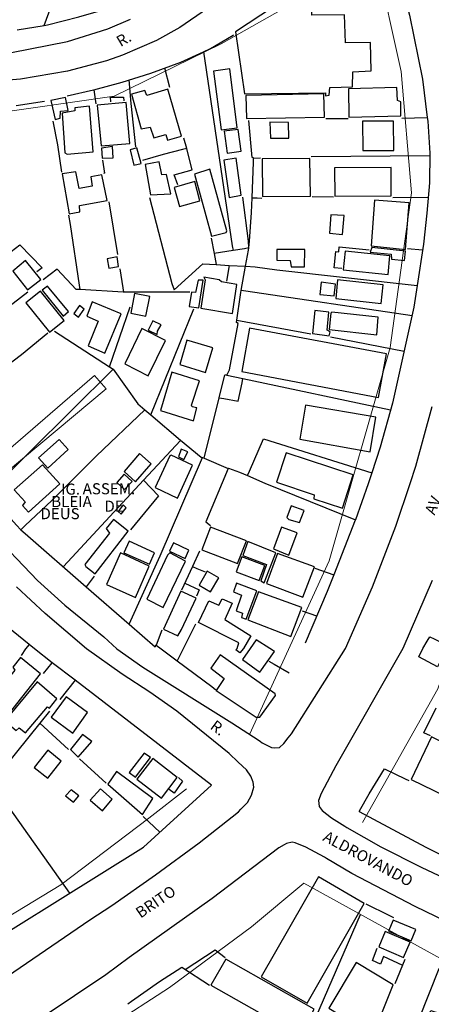
# Model space of a CAD drawing. Units: metres. Extents: x 283102 to 285739, y 1674251 to 1677044.
# Drawn here: x 285303 to 285396, y 1675847 to 1676070 of the extents above; entities that cross this region are included whole.
import ezdxf
from ezdxf.enums import TextEntityAlignment as Align

# ---------------------------------------------------------------- set-up
doc = ezdxf.new("R2010")
doc.units = ezdxf.units.M
doc.header["$MEASUREMENT"] = 0
doc.layers.add('P-Lim_trac_viario', color=1, linetype='Continuous', lineweight=20)
for name, color, linetype in [('V-EDIFICACAO', 7, 'Continuous'), ('V-LOTE', 1, 'Continuous'), ('V-NOME_DOS_LOGRADOUROS', 7, 'Continuous'), ('V-QUADRA', 2, 'Continuous')]:
    doc.layers.add(name, color=color, linetype=linetype)
doc.styles.add('DIMLOTE', font='romans.shx')

msp = doc.modelspace()

# ---------------------------------------------------------------- linework, layer by layer
at = {"layer": 'P-Lim_trac_viario'}
msp.add_line((285367.215, 1675874.482), (285405.009, 1675853.625), dxfattribs=at)
for points in [[(285375.025, 1676079.322), (285383.55, 1676083.562), (285389.189, 1676058.015), (285391.515, 1676030.572), (285386.753, 1675995.568), (285372.974, 1675947.335), (285354.956, 1675908.087)], [(285375.025, 1676079.322), (285348.536, 1676064.214), (285324.412, 1676052.414), (285295.087, 1676048.2), (285262.468, 1676049.179)], [(285380.462, 1675888.185), (285397.529, 1675918.445), (285407.484, 1675947.292), (285410.337, 1675958.169)], [(285279.72, 1675854.248), (285312.364, 1675874.078), (285332.243, 1675889.194), (285340.761, 1675895.804)], [(285309.955, 1675833.391), (285336.926, 1675850.868), (285355.383, 1675864.566), (285367.215, 1675874.482)]]:
    msp.add_lwpolyline(points, dxfattribs=at)
at = {"layer": 'P-Lim_trac_viario', "flags": 128}
for points in [[(285290.403, 1675963.699), (285320.002, 1675989.257)], [(285322.566, 1675986.256), (285292.591, 1675961.115)]]:
    msp.add_lwpolyline(points, dxfattribs=at)
at = {"layer": 'P-Lim_trac_viario', "linetype": 'Continuous', "flags": 128}
msp.add_lwpolyline([(285320.002, 1675989.257), (285322.566, 1675986.256)], dxfattribs=at)
at = {"layer": 'V-EDIFICACAO'}
for points in [[(285351.77, 1676066.979), (285353.82, 1676052.97), (285372.11, 1676053.19), (285372.15, 1676052.49), (285372.99, 1676052.6), (285373.12, 1676054.34), (285378.21, 1676054.49), (285378.28, 1676057.94), (285382.45, 1676058.11), (285382.3, 1676064.53), (285376.67, 1676064.47), (285376.41, 1676070.82), (285369.02, 1676070.73), (285368.76, 1676078.18), (285351.77, 1676066.979)], [(285346.82, 1676058.079), (285348.541, 1676044.819), (285352.211, 1676045.259), (285350.55, 1676058.579), (285346.82, 1676058.079)], [(285331.76, 1676052.559), (285331.31, 1676053.719), (285328.31, 1676052.869), (285330.511, 1676045.019), (285332.531, 1676045.429), (285333.331, 1676042.989), (285336.061, 1676043.709), (285336.481, 1676042.479), (285339.621, 1676043.329), (285336.54, 1676053.959), (285331.76, 1676052.559)], [(285377.33, 1676054.09), (285377.361, 1676047.65), (285389.151, 1676047.93), (285389.12, 1676051.11), (285388.36, 1676051.46), (285388.23, 1676054.34), (285377.33, 1676054.09)], [(285310.08, 1676051.448), (285311.101, 1676047.168), (285312.221, 1676047.428), (285312.251, 1676048.988), (285313.991, 1676049.199), (285313.4, 1676052.099), (285310.08, 1676051.448)], [(285354.11, 1676052.57), (285354.281, 1676047.33), (285371.891, 1676047.63), (285371.72, 1676052.93), (285354.11, 1676052.57)], [(285312.641, 1676048.579), (285313.301, 1676039.559), (285313.801, 1676039.319), (285319.631, 1676039.799), (285318.83, 1676050.109), (285315.52, 1676049.759), (285315.531, 1676049.059), (285312.641, 1676048.579)], [(285320.6, 1676050.339), (285321.441, 1676041.199), (285327.911, 1676041.699), (285327.11, 1676050.939), (285320.6, 1676050.339)], [(285349.271, 1676044.459), (285349.931, 1676039.509), (285353.071, 1676039.959), (285352.411, 1676044.879), (285349.271, 1676044.459)], [(285359.551, 1676046.5), (285359.671, 1676042.9), (285363.841, 1676042.9), (285363.781, 1676046.49), (285359.551, 1676046.5)], [(285380.481, 1676046.74), (285380.571, 1676040.12), (285387.561, 1676040.11), (285387.501, 1676046.77), (285380.481, 1676046.74)], [(285321.521, 1676040.659), (285321.671, 1676038.399), (285324.191, 1676038.489), (285324.031, 1676040.999), (285321.521, 1676040.659)], [(285329.551, 1676040.699), (285328.011, 1676040.269), (285328.811, 1676036.789), (285330.491, 1676037.179), (285329.551, 1676040.699)], [(285349.201, 1676037.929), (285350.351, 1676029.489), (285353.121, 1676029.999), (285351.981, 1676038.409), (285349.201, 1676037.929)], [(285357.821, 1676038.27), (285357.901, 1676029.71), (285368.721, 1676029.81), (285368.621, 1676038.28), (285357.821, 1676038.27)], [(285331.381, 1676036.959), (285332.601, 1676030.089), (285337.211, 1676030.339), (285336.201, 1676034.719), (285335.161, 1676034.659), (285334.561, 1676037.539), (285331.381, 1676036.959)], [(285342.531, 1676034.769), (285346.401, 1676020.729), (285349.661, 1676021.609), (285349.821, 1676021.939), (285345.991, 1676035.939), (285342.531, 1676034.769)], [(285374.181, 1676036.19), (285374.211, 1676029.83), (285386.981, 1676029.9), (285386.941, 1676036.27), (285374.181, 1676036.19)], [(285316.501, 1676031.549), (285315.781, 1676035.289), (285312.681, 1676034.819), (285314.261, 1676025.789), (285316.621, 1676026.239), (285316.611, 1676027.689), (285322.791, 1676028.799), (285321.641, 1676034.619), (285319.171, 1676034.159), (285319.431, 1676032.029), (285316.501, 1676031.549)], [(285337.981, 1676031.789), (285339.131, 1676027.489), (285343.751, 1676028.729), (285342.621, 1676033.079), (285337.981, 1676031.789)], [(285383.191, 1676028.88), (285382.421, 1676018.6), (285390.221, 1676017.72), (285390.991, 1676028.27), (285383.191, 1676028.88)], [(285373.331, 1676025.57), (285373.001, 1676021.43), (285375.961, 1676021.1), (285376.361, 1676025.44), (285373.331, 1676025.57)], [(285382.571, 1676018.16), (285382.241, 1676017.17), (285386.991, 1676016.65), (285387.061, 1676015.59), (285389.981, 1676015.23), (285390.211, 1676017.38), (285382.571, 1676018.16)], [(285322.861, 1676015.599), (285323.181, 1676013.549), (285325.361, 1676013.879), (285325.051, 1676016.099), (285322.861, 1676015.599)], [(285361.161, 1676017.75), (285361.141, 1676015.3), (285364.131, 1676015.25), (285364.381, 1676013.84), (285367.381, 1676013.85), (285367.431, 1676017.72), (285361.161, 1676017.75)], [(285376.531, 1676017.38), (285376.121, 1676013.18), (285386.251, 1676012.11), (285386.651, 1676016.32), (285376.531, 1676017.38)], [(285304.421, 1676015.258), (285301.501, 1676012.858), (285304.841, 1676008.588), (285307.831, 1676010.988), (285304.421, 1676015.258)], [(285348.661, 1676010.399), (285348.131, 1676010.889), (285344.661, 1676011.479), (285344.981, 1676010.889), (285343.972, 1676004.469), (285351.102, 1676003.289), (285352.111, 1676009.839), (285348.661, 1676010.399)], [(285309.371, 1676009.458), (285308.131, 1676008.548), (285312.902, 1676002.649), (285314.102, 1676003.699), (285309.371, 1676009.458)], [(285342.762, 1676008.009), (285341.832, 1676008.119), (285341.352, 1676004.879), (285343.522, 1676004.529), (285344.501, 1676010.779), (285343.411, 1676010.809), (285342.762, 1676008.009)], [(285371.131, 1676010.33), (285370.842, 1676007.6), (285374.092, 1676007.27), (285374.381, 1676009.92), (285371.131, 1676010.33)], [(285374.871, 1676010.85), (285374.472, 1676006.63), (285384.712, 1676005.5), (285385.111, 1676009.76), (285374.871, 1676010.85)], [(285307.792, 1676008.288), (285304.472, 1676005.678), (285309.812, 1675999.018), (285313.112, 1676001.679), (285307.792, 1676008.288)], [(285328.972, 1676007.779), (285328.152, 1676003.329), (285331.552, 1676002.649), (285332.432, 1676007.109), (285328.972, 1676007.779)], [(285315.272, 1676003.279), (285316.342, 1676002.429), (285317.662, 1676004.239), (285316.562, 1676005.099), (285315.272, 1676003.279)], [(285319.432, 1676005.909), (285318.252, 1676002.689), (285320.822, 1676001.529), (285318.542, 1675995.959), (285322.302, 1675994.289), (285325.982, 1676003.219), (285319.432, 1676005.909)], [(285369.712, 1676003.94), (285369.182, 1675998.78), (285372.972, 1675998.22), (285373.172, 1675999.11), (285372.512, 1675999.51), (285372.912, 1676003.56), (285369.712, 1676003.94)], [(285373.532, 1676003.57), (285373.302, 1676003.31), (285372.932, 1675999.63), (285383.692, 1675998.45), (285384.042, 1676002.46), (285373.532, 1676003.57)], [(285333.152, 1676001.619), (285332.082, 1675999.509), (285334.112, 1675998.509), (285334.212, 1675999.309), (285335.002, 1676000.719), (285333.152, 1676001.619)], [(285330.622, 1675999.859), (285326.802, 1675991.869), (285332.082, 1675989.199), (285335.992, 1675997.199), (285330.622, 1675999.859)], [(285355.002, 1675999.93), (285353.212, 1675990.189), (285384.132, 1675984.26), (285385.922, 1675994.17), (285355.002, 1675999.93)], [(285340.802, 1675997.269), (285339.232, 1675991.729), (285345.002, 1675989.969), (285346.662, 1675995.479), (285340.802, 1675997.269)], [(285337.392, 1675990.019), (285334.832, 1675981.359), (285342.292, 1675979.039), (285343.102, 1675981.929), (285342.022, 1675982.189), (285341.872, 1675982.539), (285343.692, 1675988.079), (285337.392, 1675990.019)], [(285367.582, 1675982.58), (285366.302, 1675974.84), (285382.182, 1675971.96), (285383.462, 1675979.83), (285367.582, 1675982.58)], [(285307.332, 1675970.638), (285309.392, 1675968.328), (285314.032, 1675972.559), (285311.972, 1675974.808), (285307.332, 1675970.638)], [(285326.652, 1675967.519), (285329.203, 1675965.219), (285332.732, 1675969.249), (285330.152, 1675971.589), (285326.652, 1675967.519)], [(285336.952, 1675971.099), (285333.693, 1675963.899), (285338.743, 1675961.509), (285342.112, 1675968.969), (285337.272, 1675971.219), (285336.952, 1675971.099)], [(285339.562, 1675972.599), (285338.902, 1675970.889), (285340.172, 1675970.239), (285341.012, 1675971.979), (285339.562, 1675972.599)], [(285363.252, 1675971.77), (285361.083, 1675965.15), (285369.573, 1675962.31), (285369.523, 1675961.4), (285375.953, 1675959.28), (285378.373, 1675966.8), (285363.252, 1675971.77)], [(285301.833, 1675963.438), (285304.273, 1675960.658), (285303.703, 1675959.838), (285305.063, 1675958.318), (285312.123, 1675964.728), (285308.202, 1675969.088), (285301.833, 1675963.438)], [(285326.663, 1675966.969), (285325.043, 1675965.099), (285326.703, 1675963.459), (285328.453, 1675965.319), (285326.663, 1675966.969)], [(285325.293, 1675958.529), (285325.973, 1675957.919), (285327.153, 1675959.359), (285326.463, 1675960.039), (285325.293, 1675958.529)], [(285364.353, 1675959.82), (285363.433, 1675957.12), (285363.873, 1675956.71), (285366.243, 1675956.05), (285367.273, 1675958.74), (285364.353, 1675959.82)], [(285322.623, 1675954.669), (285323.343, 1675953.639), (285317.783, 1675946.529), (285317.973, 1675946.079), (285320.123, 1675944.429), (285327.593, 1675954.039), (285324.223, 1675956.699), (285322.623, 1675954.669)], [(285346.193, 1675954.979), (285344.213, 1675949.819), (285352.273, 1675946.739), (285354.253, 1675951.89), (285346.193, 1675954.979)], [(285362.193, 1675954.97), (285360.373, 1675950.08), (285363.853, 1675948.61), (285365.763, 1675953.66), (285362.193, 1675954.97)], [(285327.793, 1675951.789), (285326.613, 1675949.189), (285332.393, 1675946.589), (285333.503, 1675949.149), (285327.793, 1675951.789)], [(285337.773, 1675951.419), (285336.883, 1675949.549), (285340.423, 1675947.909), (285341.273, 1675949.799), (285337.773, 1675951.419)], [(285354.623, 1675951.71), (285353.463, 1675948.569), (285358.783, 1675946.56), (285357.493, 1675942.83), (285358.283, 1675942.41), (285360.923, 1675949.13), (285354.623, 1675951.71)], [(285325.853, 1675949.149), (285322.693, 1675942.009), (285329.213, 1675939.069), (285332.323, 1675946.179), (285325.853, 1675949.149)], [(285336.443, 1675948.639), (285331.783, 1675938.719), (285335.463, 1675936.799), (285340.513, 1675947.279), (285336.943, 1675949.149), (285336.443, 1675948.639)], [(285361.273, 1675949.04), (285358.773, 1675942.25), (285367.033, 1675939.11), (285369.653, 1675946), (285361.273, 1675949.04)], [(285353.203, 1675948.219), (285351.963, 1675944.839), (285357.113, 1675942.89), (285358.393, 1675946.29), (285353.203, 1675948.219)], [(285345.433, 1675945.039), (285343.623, 1675941.879), (285346.143, 1675940.319), (285348.023, 1675943.529), (285345.433, 1675945.039)], [(285352.003, 1675942.329), (285351.333, 1675940.309), (285353.193, 1675939.559), (285351.953, 1675936.079), (285353.363, 1675935.509), (285353.123, 1675934.539), (285354.243, 1675934.16), (285356.633, 1675940.57), (285352.003, 1675942.329)], [(285339.493, 1675940.489), (285335.573, 1675931.919), (285338.763, 1675930.419), (285339.623, 1675931.859), (285342.923, 1675938.899), (285339.493, 1675940.489)], [(285357.013, 1675940.37), (285354.593, 1675933.99), (285364.303, 1675930.24), (285366.753, 1675936.78), (285357.013, 1675940.37)], [(285352.203, 1675927.509), (285352.593, 1675928.789), (285343.433, 1675933.439), (285345.793, 1675938.329), (285348.053, 1675937.339), (285348.823, 1675938.749), (285351.083, 1675937.759), (285349.393, 1675934.099), (285355.233, 1675930.37), (285353.613, 1675927.51), (285352.813, 1675926.569), (285351.913, 1675927.209), (285352.203, 1675927.509)], [(285355.083, 1675927.51), (285353.384, 1675925.029), (285357.324, 1675922.19), (285360.583, 1675926.83), (285359.533, 1675927.52), (285356.503, 1675929.46), (285355.083, 1675927.51)], [(285294.404, 1675913.228), (285298.414, 1675910.038), (285307.784, 1675921.838), (285303.284, 1675925.508), (285301.514, 1675923.308), (285301.944, 1675922.628), (285294.404, 1675913.228)], [(285348.314, 1675926.099), (285346.234, 1675923.109), (285349.224, 1675920.769), (285347.444, 1675918.029), (285356.484, 1675912.02), (285357.274, 1675912.02), (285360.864, 1675916.91), (285360.784, 1675917.26), (285348.314, 1675926.099)], [(285307.014, 1675919.968), (285299.754, 1675911.158), (285302.284, 1675909.018), (285302.974, 1675909.558), (285304.364, 1675908.428), (285309.354, 1675914.328), (285309.794, 1675914.038), (285311.474, 1675916.128), (285307.014, 1675919.968)], [(285310.174, 1675911.998), (285315.104, 1675908.389), (285318.384, 1675913.079), (285313.564, 1675916.639), (285310.174, 1675911.998)], [(285317.224, 1675908.079), (285314.544, 1675904.659), (285316.274, 1675902.999), (285319.334, 1675906.529), (285317.224, 1675908.079)], [(285396.054, 1675907.581), (285391.434, 1675897.94), (285399.054, 1675894.211), (285403.744, 1675903.641), (285396.054, 1675907.581)], [(285306.364, 1675900.618), (285309.424, 1675898.188), (285312.444, 1675902.089), (285309.434, 1675904.568), (285306.364, 1675900.618)], [(285327.784, 1675899.509), (285329.234, 1675898.409), (285332.584, 1675902.869), (285331.164, 1675903.859), (285327.784, 1675899.509)], [(285329.504, 1675898.019), (285335.104, 1675893.679), (285338.634, 1675898.369), (285333.164, 1675902.699), (285329.504, 1675898.019)], [(285324.954, 1675899.759), (285322.974, 1675896.869), (285330.804, 1675890.009), (285333.164, 1675893.599), (285324.954, 1675899.759)], [(285314.724, 1675895.599), (285313.444, 1675894.229), (285315.224, 1675892.769), (285316.404, 1675894.249), (285314.724, 1675895.599)], [(285319.014, 1675893.249), (285321.744, 1675890.819), (285323.924, 1675893.469), (285321.314, 1675895.839), (285319.014, 1675893.249)], [(285357.605, 1675853.31), (285367.955, 1675847.35), (285380.855, 1675869.89), (285370.545, 1675875.92), (285357.605, 1675853.31)], [(285387.405, 1675866.12), (285386.365, 1675863.61), (285391.455, 1675861.47), (285392.515, 1675863.98), (285387.405, 1675866.12)], [(285385.595, 1675863.56), (285384.135, 1675860.09), (285389.765, 1675857.66), (285391.275, 1675861.11), (285385.595, 1675863.56)], [(285349.615, 1675857.319), (285346.235, 1675851.389), (285366.316, 1675840.01), (285369.595, 1675846.01), (285349.615, 1675857.319)], [(285379.075, 1675856.51), (285372.905, 1675846.23), (285380.366, 1675841.69), (285380.096, 1675840.43), (285380.926, 1675840.03), (285380.576, 1675838.87), (285382.046, 1675838.14), (285387.425, 1675851.5), (285379.075, 1675856.51)], [(285393.226, 1675843.75), (285394.806, 1675842.951), (285395.915, 1675845.651), (285397.805, 1675845.051), (285401.175, 1675853.631), (285397.705, 1675855.121), (285393.226, 1675843.75)]]:
    msp.add_lwpolyline(points, close=True, dxfattribs=at)
at = {"layer": 'V-LOTE'}
for points in [[(285308.58, 1676068.418), (285310.42, 1676073.298), (285317.71, 1676090.369), (285318.069, 1676091.219), (285318.459, 1676091.129), (285324.93, 1676089.589), (285335.249, 1676122.989)], [(285369.19, 1676078.71), (285385.88, 1676089.96), (285388.16, 1676082.18), (285391.07, 1676070.7), (285394, 1676056.22)], [(285309.36, 1676068.548), (285316.4, 1676070.339), (285323.48, 1676072.389), (285338.23, 1676080.389)], [(285302.47, 1676067.408), (285308.58, 1676068.418)], [(285308.58, 1676068.418), (285309.36, 1676068.548)], [(285346.16, 1676063.179), (285351.27, 1676066.199), (285351.37, 1676066.259)], [(285339.43, 1676060.069), (285344.57, 1676062.449)], [(285344.57, 1676062.449), (285346.16, 1676063.179)], [(285344.57, 1676062.449), (285351.081, 1676018.549), (285351.241, 1676017.499)], [(285326.2, 1676055.589), (285332.7, 1676057.599), (285339.43, 1676060.069)], [(285336.95, 1676054.339), (285335.84, 1676058.749)], [(285329.331, 1676040.939), (285328.25, 1676050.729), (285327.83, 1676056.089)], [(285394, 1676056.22), (285395.111, 1676047.581)], [(285313.77, 1676052.469), (285319.74, 1676053.839)], [(285319.74, 1676053.839), (285319.84, 1676053.869)], [(285319.84, 1676053.869), (285326.2, 1676055.589)], [(285319.84, 1676053.869), (285320.26, 1676050.659)], [(285323.69, 1676051.089), (285323.61, 1676052.199), (285326.54, 1676052.179), (285326.58, 1676051.319)], [(285302.25, 1676050.298), (285308.71, 1676051.248)], [(285355.851, 1676038.39), (285355.851, 1676038.44), (285355.571, 1676038.57), (285354.851, 1676046.92)], [(285372.211, 1676047.39), (285377.241, 1676047.35)], [(285389.371, 1676047.46), (285395.111, 1676047.581)], [(285395.111, 1676047.581), (285395.221, 1676046.721)], [(285310.591, 1676046.738), (285311.621, 1676041.408), (285312.551, 1676035.209)], [(285395.221, 1676046.721), (285395.681, 1676039.491), (285395.601, 1676032.791), (285395.031, 1676025.941), (285394.231, 1676018.94)], [(285340.811, 1676040.609), (285340.101, 1676042.919)], [(285340.811, 1676040.609), (285339.811, 1676040.349), (285335.481, 1676039.249), (285330.801, 1676037.839)], [(285338.781, 1676032.389), (285337.971, 1676034.619), (285342.001, 1676035.759), (285340.841, 1676040.519), (285340.811, 1676040.609)], [(285355.581, 1676029.41), (285355.891, 1676037.45), (285355.851, 1676038.39)], [(285355.851, 1676038.39), (285357.481, 1676038.47)], [(285368.861, 1676038.74), (285395.671, 1676039.011)], [(285321.741, 1676037.959), (285322.261, 1676035.019), (285321.991, 1676034.919)], [(285332.401, 1676029.529), (285337.461, 1676010.069), (285337.961, 1676008.659), (285344.461, 1676014.519), (285347.461, 1676014.339)], [(285354.821, 1676018.08), (285354.731, 1676019.62), (285353.481, 1676029.609)], [(285354.821, 1676018.08), (285354.941, 1676019.62), (285355.451, 1676026.14), (285355.581, 1676029.41)], [(285355.581, 1676029.41), (285356.661, 1676029.4), (285357.731, 1676029.38)], [(285369.121, 1676029.72), (285373.961, 1676029.68)], [(285387.321, 1676029.53), (285395.331, 1676029.571)], [(285325.201, 1676016.579), (285323.311, 1676028.519)], [(285316.731, 1676008.669), (285316.581, 1676009.679), (285314.561, 1676023.429), (285314.141, 1676025.479)], [(285346.331, 1676020.309), (285346.991, 1676016.809)], [(285300.181, 1676016.518), (285303.141, 1676018.798), (285308.181, 1676013.578), (285306.961, 1676012.668)], [(285354.821, 1676018.08), (285353.851, 1676017.92), (285351.241, 1676017.499)], [(285354.071, 1676013.94), (285354.741, 1676017.62), (285354.821, 1676018.08)], [(285375.791, 1676013.45), (285374.051, 1676013.58), (285374.491, 1676017.27), (285375.121, 1676017.2), (285375.191, 1676018.35), (285381.961, 1676017.65)], [(285390.611, 1676017.94), (285394.041, 1676017.69)], [(285394.231, 1676018.94), (285392.831, 1676009.62)], [(285351.241, 1676017.499), (285346.991, 1676016.809)], [(285346.991, 1676016.809), (285347.461, 1676014.339)], [(285347.461, 1676014.339), (285350.361, 1676014.159)], [(285350.361, 1676014.159), (285349.751, 1676010.569)], [(285350.361, 1676014.159), (285354.071, 1676013.94)], [(285353.091, 1676008.489), (285354.071, 1676013.94)], [(285354.071, 1676013.94), (285356.231, 1676013.81), (285361.171, 1676013.11), (285392.831, 1676009.62)], [(285316.731, 1676008.669), (285315.841, 1676008.719), (285311.501, 1676013.308), (285308.381, 1676010.918)], [(285326.572, 1676008.109), (285326.421, 1676009.109), (285325.791, 1676013.369)], [(285392.831, 1676009.62), (285392.092, 1676004.7)], [(285276.372, 1675986.138), (285304.892, 1676008.158)], [(285326.572, 1676008.109), (285326.442, 1676008.109), (285316.731, 1676008.669)], [(285341.472, 1676008.069), (285326.572, 1676008.109)], [(285349.842, 1675989.359), (285350.452, 1675990.529), (285352.392, 1676001.009), (285352.012, 1676001.239), (285353.012, 1676008.009), (285353.091, 1676008.489)], [(285391.662, 1676002.77), (285354.102, 1676008.34), (285353.091, 1676008.489)], [(285323.352, 1675991.189), (285327.992, 1676004.809)], [(285392.092, 1676004.7), (285387.292, 1675983), (285384.482, 1675973.05)], [(285332.652, 1675980.329), (285342.422, 1676004.349)], [(285352.092, 1676001.769), (285368.832, 1675998.71)], [(285309.452, 1675998.818), (285303.452, 1675993.958), (285297.482, 1675989.368)], [(285310.922, 1675999.278), (285323.352, 1675991.189)], [(285373.232, 1675997.99), (285389.862, 1675994.73)], [(285295.883, 1675962.628), (285324.152, 1675990.669)], [(285323.352, 1675991.189), (285324.152, 1675990.669)], [(285324.152, 1675990.669), (285329.732, 1675982.829), (285331.362, 1675981.509)], [(285348.142, 1675984.199), (285349.352, 1675989.089), (285349.462, 1675989.449), (285349.822, 1675989.319), (285349.842, 1675989.359)], [(285349.842, 1675989.359), (285353.492, 1675988.579)], [(285348.142, 1675984.199), (285349.142, 1675984.029), (285352.382, 1675983.479), (285353.272, 1675987.569), (285353.492, 1675988.579)], [(285353.492, 1675988.579), (285386.812, 1675981.47)], [(285344.762, 1675970.549), (285348.142, 1675984.199)], [(285303.313, 1675954.398), (285304.293, 1675955.358), (285310.323, 1675960.958), (285320.422, 1675971.059), (285331.362, 1675981.509)], [(285331.362, 1675981.509), (285332.652, 1675980.329)], [(285332.652, 1675980.329), (285339.422, 1675974.669)], [(285331.043, 1675965.599), (285339.352, 1675974.589), (285339.422, 1675974.669)], [(285339.422, 1675974.669), (285344.062, 1675970.789), (285344.382, 1675970.729)], [(285354.513, 1675966.65), (285354.952, 1675967.65), (285358.162, 1675974.97), (285382.593, 1675967.26)], [(285384.482, 1675973.05), (285382.593, 1675967.26)], [(285327.803, 1675932.999), (285334.773, 1675948.509), (285344.382, 1675970.729)], [(285344.382, 1675970.729), (285344.762, 1675970.549)], [(285344.762, 1675970.549), (285350.152, 1675968.209)], [(285350.152, 1675968.209), (285345.103, 1675956.189), (285346.173, 1675955.349)], [(285350.152, 1675968.209), (285350.232, 1675968.319), (285352.702, 1675967.429), (285354.513, 1675966.65)], [(285382.593, 1675967.26), (285381.783, 1675964.78)], [(285312.983, 1675946.069), (285331.043, 1675965.599)], [(285331.043, 1675965.599), (285334.443, 1675962.079), (285328.103, 1675954.349)], [(285354.513, 1675966.65), (285358.453, 1675964.94), (285378.893, 1675956.59)], [(285381.783, 1675964.78), (285378.893, 1675956.59)], [(285295.883, 1675962.628), (285302.383, 1675955.428), (285303.313, 1675954.398)], [(285378.863, 1675956.51), (285374.023, 1675944.22)], [(285378.893, 1675956.59), (285378.863, 1675956.51)], [(285303.313, 1675954.398), (285304.293, 1675953.538), (285318.073, 1675941.499)], [(285343.663, 1675949.509), (285342.103, 1675946.099)], [(285342.103, 1675946.099), (285339.643, 1675940.739)], [(285342.103, 1675946.099), (285343.103, 1675945.649), (285344.923, 1675944.839)], [(285369.733, 1675945.67), (285374.023, 1675944.22)], [(285319.923, 1675943.899), (285318.073, 1675941.499)], [(285340.353, 1675942.279), (285343.633, 1675940.779), (285343.023, 1675939.339)], [(285374.023, 1675944.22), (285372.523, 1675940.42)], [(285318.073, 1675941.499), (285327.803, 1675932.999)], [(285372.523, 1675940.42), (285367.553, 1675928.73)], [(285370.153, 1675934.86), (285366.963, 1675935.96)], [(285305.213, 1675928.408), (285300.413, 1675932.338)], [(285327.803, 1675932.999), (285333.663, 1675927.879)], [(285335.143, 1675931.679), (285333.853, 1675928.319)], [(285342.793, 1675932.999), (285340.003, 1675927.489), (285338.664, 1675924.739)], [(285394.083, 1675927.56), (285395.053, 1675929.171), (285395.653, 1675930.161)], [(285395.653, 1675930.161), (285396.663, 1675929.681), (285399.743, 1675928.161)], [(285305.213, 1675928.408), (285304.393, 1675927.448), (285303.434, 1675925.948)], [(285306.393, 1675927.448), (285305.213, 1675928.408)], [(285310.434, 1675924.328), (285306.393, 1675927.448)], [(285333.663, 1675927.879), (285333.853, 1675928.319)], [(285333.853, 1675928.319), (285335.003, 1675927.489)], [(285335.003, 1675927.489), (285338.664, 1675924.739)], [(285399.743, 1675928.161), (285398.963, 1675926.571), (285397.404, 1675923.381), (285393.174, 1675925.63)], [(285393.174, 1675925.63), (285394.083, 1675927.56)], [(285338.664, 1675924.739), (285346.434, 1675918.919), (285347.384, 1675918.209)], [(285359.354, 1675924.67), (285360.524, 1675924), (285363.934, 1675922.05)], [(285308.444, 1675921.878), (285310.434, 1675924.328)], [(285315.614, 1675920.339), (285310.434, 1675924.328)], [(285315.614, 1675920.339), (285312.124, 1675915.998)], [(285346.384, 1675896.619), (285315.614, 1675920.339)], [(285309.804, 1675913.388), (285307.614, 1675910.658)], [(285395.814, 1675907.781), (285394.354, 1675908.45), (285397.124, 1675914.151)], [(285307.614, 1675910.658), (285299.574, 1675900.658), (285296.704, 1675897.318), (285297.354, 1675896.148)], [(285314.084, 1675904.729), (285307.614, 1675910.658)], [(285322.564, 1675897.099), (285316.544, 1675902.609)], [(285406.975, 1675876.481), (285394.855, 1675882.541), (285379.824, 1675890.62), (285379.784, 1675890.85), (285382.024, 1675894.71), (285385.444, 1675900.29)], [(285385.444, 1675900.29), (285390.134, 1675898.05), (285390.944, 1675897.66)], [(285338.914, 1675898.359), (285339.864, 1675897.559), (285337.924, 1675894.859), (285336.814, 1675895.639)], [(285281.395, 1675852.408), (285282.695, 1675852.498), (285331.045, 1675882.579), (285346.384, 1675896.619)], [(285300.434, 1675891.818), (285314.335, 1675872.219)], [(285334.694, 1675885.989), (285330.954, 1675889.579)], [(285381.245, 1675869.81), (285386.445, 1675867.25), (285387.475, 1675866.74)], [(285371.856, 1675842.9), (285369.935, 1675844.11), (285380.005, 1675867.39)], [(285340.455, 1675854.979), (285347.205, 1675859.379)], [(285347.205, 1675859.379), (285349.465, 1675857.649)], [(285389.555, 1675855.89), (285385.255, 1675857.86), (285384.525, 1675856.16), (285382.705, 1675857), (285383.825, 1675859.76)], [(285334.645, 1675852.209), (285339.705, 1675855.469), (285345.925, 1675851.399)], [(285387.875, 1675851.81), (285390.145, 1675857.32)], [(285327.515, 1675847.229), (285328.335, 1675847.799), (285334.645, 1675852.209)]]:
    msp.add_lwpolyline(points, dxfattribs=at)
at = {"layer": 'V-QUADRA', "linetype": 'Continuous'}
for points in [[(285345.51, 1676072.219), (285339.22, 1676067.909), (285333.98, 1676065.009), (285326.28, 1676061.689), (285322.68, 1676060.419), (285313.84, 1676058.089), (285303.24, 1676056.248), (285289.67, 1676055.118), (285275.89, 1676054.838), (285263.03, 1676055.407), (285258.72, 1676055.967), (285250.31, 1676057.807), (285240.41, 1676061.267), (285226.63, 1676068.326), (285222.11, 1676070.946)], [(285296.113, 1675954.338), (285307.063, 1675942.928), (285313.283, 1675937.349), (285322.053, 1675930.139), (285325.023, 1675927.469), (285330.894, 1675923.279), (285350.954, 1675910.689), (285357.174, 1675906.72), (285357.474, 1675906.47), (285357.814, 1675906.17), (285359.904, 1675905.17), (285360.674, 1675905.05), (285361.714, 1675905.17), (285362.714, 1675906.02), (285363.724, 1675907.3), (285364.484, 1675908.25), (285376.643, 1675927.54), (285382.703, 1675941.47), (285388.003, 1675955.17), (285391.213, 1675964.81), (285392.522, 1675968.73), (285396.202, 1675982.221)]]:
    msp.add_lwpolyline(points, dxfattribs=at)
at = {"layer": 'V-QUADRA'}
for points in [[(285233.23, 1676072.247), (285238.04, 1676069.417), (285245.11, 1676065.817), (285251.33, 1676063.557), (285260.17, 1676061.647), (285270.21, 1676060.727), (285281.02, 1676060.658), (285294.17, 1676061.438), (285301.24, 1676062.288), (285313.89, 1676064.759), (285322.94, 1676067.659), (285328.1, 1676069.849)], [(285396.203, 1675942.891), (285389.573, 1675927.56), (285374.474, 1675900.99), (285373.844, 1675899.87), (285371.114, 1675894.75), (285370.574, 1675893.14), (285370.724, 1675891.79), (285371.344, 1675890.91), (285373.514, 1675889.27), (285376.484, 1675887.33), (285376.934, 1675887.08), (285384.615, 1675882.71), (285393.745, 1675878.09), (285405.705, 1675872.421)], [(285298.865, 1675852.438), (285318.935, 1675866.219), (285323.865, 1675869.449), (285333.725, 1675876.369), (285343.585, 1675883.609), (285352.464, 1675890.609), (285353.034, 1675891.189), (285354.504, 1675892.69), (285355.424, 1675894.38), (285355.924, 1675896.15), (285355.804, 1675897.34), (285355.274, 1675898.69), (285354.274, 1675900.07), (285352.404, 1675901.839), (285350.344, 1675903.799), (285338.564, 1675913.339), (285332.444, 1675917.689), (285326.244, 1675921.729), (285318.163, 1675927.459), (285308.833, 1675935.468), (285302.333, 1675941.468)], [(285452.095, 1675846.662), (285440.315, 1675849.992), (285423.775, 1675855.301), (285416.325, 1675857.981), (285410.905, 1675860.231), (285392.385, 1675869.18), (285378.105, 1675876.69), (285372.385, 1675880.05), (285371.935, 1675880.32), (285367.665, 1675882.63), (285365.265, 1675883.62), (285364.565, 1675883.73), (285363.315, 1675883.44), (285362.815, 1675883.14), (285361.625, 1675882.43), (285346.515, 1675871.019), (285327.765, 1675857.689), (285322.495, 1675853.779), (285308.405, 1675844.278)]]:
    msp.add_lwpolyline(points, dxfattribs=at)

# ---------------------------------------------------------------- texts
at = {"layer": 'V-NOME_DOS_LOGRADOUROS', "style": 'DIMLOTE'}
for s, rotation, p in [('R.', 30.50574, (285325.86, 1676063.469)), ('IG.', 0.00139, (285312.403, 1675962.318)), ('ASSEM.', 0.00139, (285317.296, 1675962.396)), ('BLEIA', 0.00139, (285310.193, 1675959.508)), ('DE', 0.00139, (285322.203, 1675958.459)), ('AV.', 67.24376, (285396.743, 1675957.551)), ('DEUS', 0.00139, (285307.763, 1675956.768))]:
    msp.add_text(s, height=2.5, rotation=rotation, dxfattribs=at).set_placement(p)
for s, rotation, p in [('R.', 323.1315, (285347.674, 1675909.339)), ('ALDROVANDO', 331.60119, (285381.614, 1675879.712)), ('BRITO', 34.08809, (285333.967, 1675870.012))]:
    msp.add_text(s, height=2.5, rotation=rotation, dxfattribs=at).set_placement(p, align=Align.MIDDLE)

doc.saveas('drawing.dxf')
